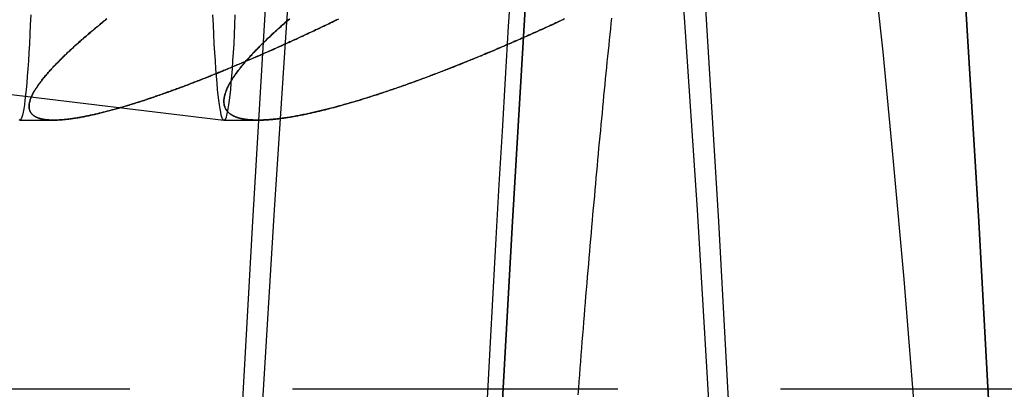
# Model space of a CAD drawing. Extents: x -800 to 252, y -550 to 528.
# Drawn here: x 190 to 197, y -264 to -261 of the extents above; entities that cross this region are included whole.
import ezdxf

# ---------------------------------------------------------------- set-up
doc = ezdxf.new("R2010")
doc.units = 0
doc.header["$LTSCALE"] = 10
doc.linetypes.add('VERDECKT', pattern=[0.375, 0.25, -0.125])
doc.layers.get('0').update_dxf_attribs({"linetype": 'CONTINUOUS'})
doc.layers.add('STEMPEL', color=3, linetype='CONTINUOUS')

# ---------------------------------------------------------------- blocks, each defined once
blk = doc.blocks.new('A$CAEF710C9')
at = {"color": 1, "linetype": 'VERDECKT'}
for p, q in [((184.99757, 39.31114), (191.18883, 38.56636)), ((184.99757, 39.31114), (191.18883, 38.56636)), ((189.61963, 38.56632), (189.88115, 38.56632)), ((189.61963, 38.56632), (189.88115, 38.56632)), ((191.18949, 38.56632), (191.45101, 38.56632)), ((191.18949, 38.56632), (191.45101, 38.56632)), ((242.96599, 36.5), (51.20852, 36.5))]:
    blk.add_line(p, q, dxfattribs=at)
for points in [[(193.213, 36.3819, 0), (193.236, 36.8124, 0), (193.259, 37.2377, 0), (193.282, 37.6578, 0), (193.305, 38.0726, 0), (193.329, 38.482, 0), (193.353, 38.8861, 0), (193.377, 39.2846, 0), (193.402, 39.6777, 0), (193.427, 40.0652, 0), (193.452, 40.447, 0), (193.477, 40.8232, 0), (193.502, 41.1936, 0), (193.528, 41.5582, 0), (193.554, 41.917, 0), (193.58, 42.2699, 0), (193.606, 42.6169, 0), (193.633, 42.9578, 0), (193.66, 43.2928, 0), (193.687, 43.6216, 0), (193.714, 43.9443, 0), (193.741, 44.2609, 0)], [(195.088, 36.0624, 0), (194.993, 37.7885, 0), (194.894, 39.4235, 0), (194.791, 40.9636, 0), (194.684, 42.405, 0), (194.573, 43.7442, 0), (194.459, 44.978, 0), (194.342, 46.1035, 0), (194.222, 47.1179, 0), (194.1, 48.0187, 0), (193.976, 48.804, 0), (193.849, 49.4716, 0)], [(192.552, 49.4716, 0), (192.426, 48.804, 0), (192.302, 48.0187, 0), (192.179, 47.1179, 0), (192.06, 46.1035, 0), (191.943, 44.978, 0), (191.829, 43.7442, 0), (191.718, 42.405, 0), (191.611, 40.9636, 0), (191.507, 39.4235, 0), (191.408, 37.7885, 0), (191.313, 36.0624, 0)], [(195.088, 36.0624, 0), (194.993, 37.7885, 0), (194.894, 39.4235, 0), (194.791, 40.9636, 0), (194.684, 42.405, 0), (194.573, 43.7442, 0), (194.459, 44.978, 0), (194.342, 46.1035, 0), (194.222, 47.1179, 0), (194.1, 48.0187, 0), (193.976, 48.804, 0), (193.849, 49.4716, 0)], [(192.552, 49.4716, 0), (192.426, 48.804, 0), (192.302, 48.0187, 0), (192.179, 47.1179, 0), (192.06, 46.1035, 0), (191.943, 44.978, 0), (191.829, 43.7442, 0), (191.718, 42.405, 0), (191.611, 40.9636, 0), (191.507, 39.4235, 0), (191.408, 37.7885, 0), (191.313, 36.0624, 0)], [(197.085, 36.0624, 0), (196.99, 37.7885, 0), (196.891, 39.4235, 0), (196.788, 40.9636, 0), (196.681, 42.405, 0), (196.57, 43.7442, 0), (196.456, 44.978, 0), (196.339, 46.1035, 0), (196.219, 47.1179, 0), (196.097, 48.0187, 0), (195.973, 48.804, 0), (195.847, 49.4716, 0)], [(194.549, 49.4716, 0), (194.423, 48.804, 0), (194.299, 48.0187, 0), (194.177, 47.1179, 0), (194.057, 46.1035, 0), (193.94, 44.978, 0), (193.826, 43.7442, 0), (193.715, 42.405, 0), (193.608, 40.9636, 0), (193.505, 39.4235, 0), (193.406, 37.7885, 0), (193.311, 36.0624, 0)], [(193.311, 36.0624, 0), (193.406, 37.7885, 0), (193.505, 39.4235, 0), (193.608, 40.9636, 0), (193.715, 42.405, 0), (193.826, 43.7442, 0), (193.94, 44.978, 0), (194.057, 46.1035, 0), (194.177, 47.1179, 0), (194.299, 48.0187, 0), (194.423, 48.804, 0), (194.549, 49.4716, 0)], [(195.847, 49.4716, 0), (195.973, 48.804, 0), (196.097, 48.0187, 0), (196.219, 47.1179, 0), (196.339, 46.1035, 0), (196.456, 44.978, 0), (196.57, 43.7442, 0), (196.681, 42.405, 0), (196.788, 40.9636, 0), (196.891, 39.4235, 0), (196.99, 37.7885, 0), (197.085, 36.0624, 0)], [(194.923, 36.3066, 0), (194.828, 37.8775, 0), (194.728, 39.3572, 0), (194.625, 40.742, 0), (194.519, 42.0287, 0), (194.41, 43.2141, 0), (194.297, 44.2955, 0)], [(192.104, 44.2955, 0), (191.992, 43.2141, 0), (191.882, 42.0287, 0), (191.776, 40.742, 0), (191.673, 39.3572, 0), (191.574, 37.8775, 0), (191.479, 36.3066, 0)], [(194.923, 36.3066, 0), (194.828, 37.8775, 0), (194.728, 39.3572, 0), (194.625, 40.742, 0), (194.519, 42.0287, 0), (194.41, 43.2141, 0), (194.297, 44.2955, 0)], [(192.104, 44.2955, 0), (191.992, 43.2141, 0), (191.882, 42.0287, 0), (191.776, 40.742, 0), (191.673, 39.3572, 0), (191.574, 37.8775, 0), (191.479, 36.3066, 0)], [(189.704, 39.3749, 0), (189.701, 39.2975, 0), (189.697, 39.2232, 0), (189.694, 39.1521, 0), (189.69, 39.0844, 0), (189.686, 39.0203, 0), (189.682, 38.9599, 0), (189.678, 38.9034, 0), (189.673, 38.8509, 0), (189.669, 38.8025, 0), (189.664, 38.7583, 0), (189.66, 38.7186, 0), (189.655, 38.6832, 0), (189.65, 38.6524, 0), (189.645, 38.6263, 0), (189.64, 38.6047, 0), (189.635, 38.588, 0), (189.63, 38.5759, 0), (189.625, 38.5687, 0), (189.62, 38.5663, 0), (189.614, 38.5687, 0)], [(189.704, 39.3749, 0), (189.701, 39.2975, 0), (189.697, 39.2232, 0), (189.694, 39.1521, 0), (189.69, 39.0844, 0), (189.686, 39.0203, 0), (189.682, 38.9599, 0), (189.678, 38.9034, 0), (189.673, 38.8509, 0), (189.669, 38.8025, 0), (189.664, 38.7583, 0), (189.66, 38.7186, 0), (189.655, 38.6832, 0), (189.65, 38.6524, 0), (189.645, 38.6263, 0), (189.64, 38.6047, 0), (189.635, 38.588, 0), (189.63, 38.5759, 0), (189.625, 38.5687, 0), (189.62, 38.5663, 0), (189.614, 38.5687, 0)], [(191.274, 39.3749, 0), (191.27, 39.2975, 0), (191.267, 39.2232, 0), (191.264, 39.1521, 0), (191.26, 39.0844, 0), (191.256, 39.0203, 0), (191.252, 38.9599, 0), (191.248, 38.9034, 0), (191.243, 38.8509, 0), (191.239, 38.8025, 0), (191.234, 38.7583, 0), (191.23, 38.7186, 0), (191.225, 38.6832, 0), (191.22, 38.6524, 0), (191.215, 38.6263, 0), (191.21, 38.6047, 0), (191.205, 38.588, 0), (191.2, 38.5759, 0), (191.195, 38.5687, 0), (191.189, 38.5663, 0), (191.184, 38.5687, 0), (191.179, 38.5759, 0), (191.174, 38.588, 0), (191.169, 38.6047, 0), (191.164, 38.6263, 0), (191.159, 38.6524, 0), (191.154, 38.6832, 0), (191.149, 38.7186, 0), (191.145, 38.7583, 0), (191.14, 38.8025, 0), (191.136, 38.8509, 0), (191.131, 38.9034, 0), (191.127, 38.9599, 0), (191.123, 39.0203, 0), (191.119, 39.0844, 0), (191.115, 39.1521, 0), (191.112, 39.2232, 0), (191.109, 39.2975, 0), (191.105, 39.3749, 0)], [(191.274, 39.3749, 0), (191.27, 39.2975, 0), (191.267, 39.2232, 0), (191.264, 39.1521, 0), (191.26, 39.0844, 0), (191.256, 39.0203, 0), (191.252, 38.9599, 0), (191.248, 38.9034, 0), (191.243, 38.8509, 0), (191.239, 38.8025, 0), (191.234, 38.7583, 0), (191.23, 38.7186, 0), (191.225, 38.6832, 0), (191.22, 38.6524, 0), (191.215, 38.6263, 0), (191.21, 38.6047, 0), (191.205, 38.588, 0), (191.2, 38.5759, 0), (191.195, 38.5687, 0), (191.189, 38.5663, 0), (191.184, 38.5687, 0), (191.179, 38.5759, 0), (191.174, 38.588, 0), (191.169, 38.6047, 0), (191.164, 38.6263, 0), (191.159, 38.6524, 0), (191.154, 38.6832, 0), (191.149, 38.7186, 0), (191.145, 38.7583, 0), (191.14, 38.8025, 0), (191.136, 38.8509, 0), (191.131, 38.9034, 0), (191.127, 38.9599, 0), (191.123, 39.0203, 0), (191.119, 39.0844, 0), (191.115, 39.1521, 0), (191.112, 39.2232, 0), (191.109, 39.2975, 0), (191.105, 39.3749, 0)], [(196.493, 36.383, 0), (196.416, 37.3463, 0), (196.336, 38.2494, 0), (196.255, 39.091, 0), (196.172, 39.8697, 0), (196.088, 40.5842, 0)], [(194.168, 39.3496, 0), (194.163, 39.3081, 0), (194.159, 39.2665, 0), (194.155, 39.2246, 0), (194.15, 39.1826, 0), (194.146, 39.1405, 0), (194.142, 39.0981, 0), (194.137, 39.0556, 0), (194.133, 39.0129, 0), (194.129, 38.97, 0), (194.125, 38.927, 0), (194.12, 38.8838, 0), (194.116, 38.8404, 0), (194.112, 38.7969, 0), (194.107, 38.7531, 0), (194.103, 38.7092, 0), (194.099, 38.6652, 0), (194.095, 38.6209, 0), (194.09, 38.5765, 0), (194.086, 38.532, 0), (194.082, 38.4872, 0), (194.078, 38.4423, 0), (194.073, 38.3972, 0), (194.069, 38.3519, 0), (194.065, 38.3065, 0), (194.061, 38.2609, 0), (194.057, 38.2151, 0), (194.052, 38.1692, 0), (194.048, 38.1231, 0), (194.044, 38.0768, 0), (194.04, 38.0304, 0), (194.036, 37.9838, 0), (194.031, 37.937, 0), (194.027, 37.89, 0), (194.023, 37.8429, 0), (194.019, 37.7957, 0), (194.015, 37.7482, 0), (194.011, 37.7006, 0), (194.007, 37.6528, 0), (194.002, 37.6049, 0), (193.998, 37.5568, 0), (193.994, 37.5085, 0), (193.99, 37.46, 0), (193.986, 37.4114, 0), (193.982, 37.3626, 0), (193.978, 37.3137, 0), (193.974, 37.2646, 0), (193.969, 37.2153, 0), (193.965, 37.1659, 0), (193.961, 37.1163, 0), (193.957, 37.0665, 0), (193.953, 37.0166, 0), (193.949, 36.9665, 0), (193.945, 36.9162, 0), (193.941, 36.8658, 0), (193.937, 36.8153, 0), (193.933, 36.7645, 0), (193.929, 36.7136, 0), (193.925, 36.6625, 0), (193.921, 36.6113, 0), (193.917, 36.5599, 0), (193.913, 36.5084, 0), (193.909, 36.4566, 0)]]:
    blk.add_polyline3d(points, dxfattribs=at)
at = {"color": 1}
for points in [[(190.29, 39.3446, 0), (190.28, 39.3363, 0), (190.27, 39.328, 0), (190.259, 39.3197, 0), (190.249, 39.3113, 0), (190.239, 39.303, 0), (190.229, 39.2946, 0), (190.219, 39.2863, 0), (190.209, 39.2779, 0), (190.198, 39.2696, 0), (190.188, 39.2612, 0), (190.178, 39.2528, 0), (190.168, 39.2445, 0), (190.159, 39.2361, 0), (190.149, 39.2277, 0), (190.139, 39.2194, 0), (190.129, 39.211, 0), (190.119, 39.2027, 0), (190.11, 39.1943, 0), (190.1, 39.186, 0), (190.091, 39.1777, 0), (190.081, 39.1694, 0), (190.072, 39.1611, 0), (190.063, 39.1528, 0), (190.053, 39.1445, 0), (190.044, 39.1363, 0), (190.035, 39.1281, 0), (190.026, 39.1199, 0), (190.017, 39.1117, 0), (190.008, 39.1035, 0), (190, 39.0953, 0), (189.991, 39.0872, 0), (189.982, 39.0791, 0), (189.974, 39.071, 0), (189.965, 39.063, 0), (189.957, 39.0549, 0), (189.949, 39.047, 0), (189.941, 39.039, 0), (189.933, 39.0311, 0), (189.925, 39.0232, 0), (189.917, 39.0153, 0), (189.909, 39.0074, 0), (189.902, 38.9996, 0), (189.894, 38.9919, 0), (189.887, 38.9842, 0), (189.879, 38.9765, 0), (189.872, 38.9688, 0), (189.865, 38.9612, 0), (189.858, 38.9536, 0), (189.851, 38.9461, 0), (189.845, 38.9386, 0), (189.838, 38.9312, 0), (189.832, 38.9238, 0), (189.825, 38.9165, 0), (189.819, 38.9092, 0), (189.813, 38.902, 0), (189.807, 38.8948, 0), (189.801, 38.8876, 0), (189.795, 38.8805, 0), (189.79, 38.8735, 0), (189.785, 38.8665, 0), (189.779, 38.8596, 0), (189.774, 38.8527, 0), (189.769, 38.8459, 0), (189.764, 38.8392, 0), (189.76, 38.8325, 0), (189.755, 38.8259, 0), (189.751, 38.8193, 0), (189.746, 38.8128, 0), (189.742, 38.8064, 0), (189.738, 38.8001, 0), (189.734, 38.7938, 0), (189.731, 38.7875, 0), (189.727, 38.7814, 0), (189.724, 38.7753, 0), (189.721, 38.7693, 0), (189.718, 38.7633, 0), (189.715, 38.7574, 0), (189.712, 38.7516, 0), (189.709, 38.7459, 0), (189.707, 38.7402, 0), (189.705, 38.7347, 0), (189.703, 38.7291, 0), (189.701, 38.7237, 0), (189.699, 38.7184, 0), (189.698, 38.7131, 0), (189.696, 38.7079, 0), (189.695, 38.7028, 0), (189.694, 38.6978, 0), (189.693, 38.6929, 0), (189.692, 38.688, 0), (189.692, 38.6832, 0), (189.692, 38.6786, 0), (189.691, 38.674, 0), (189.691, 38.6696, 0), (189.692, 38.6652, 0), (189.692, 38.661, 0), (189.693, 38.6568, 0), (189.693, 38.6528, 0), (189.694, 38.6488, 0), (189.695, 38.6449, 0), (189.696, 38.6412, 0), (189.698, 38.6375, 0), (189.699, 38.6339, 0), (189.701, 38.6304, 0), (189.703, 38.6271, 0), (189.705, 38.6238, 0), (189.707, 38.6206, 0), (189.709, 38.6175, 0), (189.712, 38.6145, 0), (189.715, 38.6116, 0), (189.717, 38.6088, 0), (189.72, 38.6061, 0), (189.723, 38.6035, 0), (189.727, 38.601, 0), (189.73, 38.5985, 0), (189.734, 38.5962, 0), (189.737, 38.594, 0), (189.741, 38.5918, 0), (189.745, 38.5898, 0), (189.749, 38.5878, 0), (189.754, 38.5859, 0), (189.758, 38.5841, 0), (189.763, 38.5824, 0), (189.768, 38.5808, 0), (189.772, 38.5793, 0), (189.777, 38.5779, 0), (189.782, 38.5765, 0), (189.788, 38.5753, 0), (189.793, 38.5741, 0), (189.799, 38.573, 0), (189.804, 38.572, 0), (189.81, 38.5711, 0), (189.816, 38.5703, 0), (189.822, 38.5695, 0), (189.828, 38.5688, 0), (189.834, 38.5682, 0), (189.84, 38.5677, 0), (189.847, 38.5673, 0), (189.853, 38.5669, 0), (189.86, 38.5667, 0), (189.867, 38.5665, 0), (189.874, 38.5664, 0), (189.881, 38.5663, 0), (189.888, 38.5664, 0), (189.895, 38.5665, 0), (189.902, 38.5667, 0), (189.91, 38.5669, 0), (189.917, 38.5673, 0), (189.925, 38.5677, 0), (189.933, 38.5681, 0), (189.94, 38.5687, 0), (189.948, 38.5693, 0), (189.956, 38.57, 0), (189.964, 38.5707, 0), (189.972, 38.5716, 0), (189.981, 38.5724, 0), (189.989, 38.5734, 0), (189.997, 38.5744, 0), (190.006, 38.5755, 0), (190.014, 38.5766, 0), (190.023, 38.5778, 0), (190.031, 38.579, 0), (190.04, 38.5804, 0), (190.049, 38.5817, 0), (190.057, 38.5831, 0), (190.066, 38.5846, 0), (190.075, 38.5862, 0), (190.084, 38.5877, 0), (190.093, 38.5894, 0), (190.102, 38.5911, 0), (190.112, 38.5928, 0), (190.121, 38.5946, 0), (190.13, 38.5964, 0), (190.139, 38.5983, 0), (190.149, 38.6003, 0), (190.158, 38.6022, 0), (190.167, 38.6043, 0), (190.177, 38.6063, 0), (190.186, 38.6085, 0), (190.196, 38.6106, 0), (190.205, 38.6128, 0), (190.215, 38.615, 0), (190.224, 38.6173, 0), (190.234, 38.6196, 0), (190.244, 38.622, 0), (190.253, 38.6243, 0), (190.263, 38.6268, 0), (190.272, 38.6292, 0), (190.282, 38.6317, 0), (190.292, 38.6342, 0), (190.301, 38.6368, 0), (190.311, 38.6393, 0), (190.321, 38.6419, 0), (190.331, 38.6446, 0), (190.34, 38.6472, 0), (190.35, 38.65, 0), (190.36, 38.6527, 0), (190.37, 38.6555, 0), (190.38, 38.6583, 0), (190.39, 38.6611, 0), (190.4, 38.664, 0), (190.41, 38.6669, 0), (190.42, 38.6699, 0), (190.43, 38.6729, 0), (190.44, 38.6759, 0), (190.45, 38.679, 0), (190.46, 38.6821, 0), (190.47, 38.6852, 0), (190.481, 38.6883, 0), (190.491, 38.6915, 0), (190.501, 38.6947, 0), (190.512, 38.698, 0), (190.522, 38.7013, 0), (190.533, 38.7046, 0), (190.543, 38.708, 0), (190.554, 38.7114, 0), (190.564, 38.7148, 0), (190.575, 38.7182, 0), (190.585, 38.7217, 0), (190.596, 38.7252, 0), (190.607, 38.7288, 0), (190.617, 38.7324, 0), (190.628, 38.736, 0), (190.639, 38.7396, 0), (190.65, 38.7433, 0), (190.661, 38.747, 0), (190.672, 38.7507, 0), (190.682, 38.7545, 0), (190.693, 38.7583, 0), (190.704, 38.7621, 0), (190.715, 38.7659, 0), (190.726, 38.7698, 0), (190.737, 38.7737, 0), (190.749, 38.7777, 0), (190.76, 38.7816, 0), (190.771, 38.7856, 0), (190.782, 38.7896, 0), (190.793, 38.7937, 0), (190.804, 38.7978, 0), (190.816, 38.8019, 0), (190.827, 38.806, 0), (190.838, 38.8102, 0), (190.85, 38.8144, 0), (190.861, 38.8186, 0), (190.872, 38.8229, 0), (190.884, 38.8271, 0), (190.895, 38.8314, 0), (190.907, 38.8358, 0), (190.918, 38.8401, 0), (190.93, 38.8445, 0), (190.941, 38.8489, 0), (190.953, 38.8533, 0), (190.964, 38.8578, 0), (190.976, 38.8623, 0), (190.988, 38.8668, 0), (190.999, 38.8713, 0), (191.011, 38.8759, 0), (191.023, 38.8805, 0), (191.034, 38.8851, 0), (191.046, 38.8897, 0), (191.058, 38.8944, 0), (191.07, 38.899, 0), (191.082, 38.9038, 0), (191.093, 38.9085, 0), (191.105, 38.9132, 0), (191.117, 38.918, 0), (191.129, 38.9228, 0), (191.141, 38.9276, 0), (191.153, 38.9325, 0), (191.165, 38.9374, 0), (191.177, 38.9422, 0), (191.189, 38.9472, 0), (191.201, 38.9521, 0), (191.213, 38.9571, 0), (191.225, 38.962, 0), (191.237, 38.967, 0), (191.249, 38.9721, 0), (191.261, 38.9771, 0), (191.273, 38.9822, 0), (191.285, 38.9873, 0), (191.297, 38.9924, 0), (191.31, 38.9975, 0), (191.322, 39.0026, 0), (191.334, 39.0078, 0), (191.346, 39.013, 0), (191.358, 39.0182, 0), (191.371, 39.0234, 0), (191.383, 39.0287, 0), (191.395, 39.0339, 0), (191.407, 39.0392, 0), (191.42, 39.0445, 0), (191.432, 39.0499, 0), (191.444, 39.0552, 0), (191.457, 39.0606, 0), (191.469, 39.0659, 0), (191.481, 39.0713, 0), (191.494, 39.0768, 0), (191.506, 39.0822, 0), (191.519, 39.0876, 0), (191.531, 39.0931, 0), (191.543, 39.0986, 0), (191.556, 39.1041, 0), (191.568, 39.1096, 0), (191.581, 39.1152, 0), (191.593, 39.1207, 0), (191.606, 39.1263, 0), (191.618, 39.1319, 0), (191.631, 39.1375, 0), (191.643, 39.1431, 0), (191.656, 39.1487, 0), (191.668, 39.1544, 0), (191.681, 39.1601, 0), (191.693, 39.1658, 0), (191.706, 39.1715, 0), (191.718, 39.1772, 0), (191.731, 39.1829, 0), (191.743, 39.1887, 0), (191.756, 39.1944, 0), (191.768, 39.2002, 0), (191.781, 39.206, 0), (191.793, 39.2118, 0), (191.806, 39.2176, 0), (191.819, 39.2235, 0), (191.831, 39.2293, 0), (191.844, 39.2352, 0), (191.856, 39.2411, 0), (191.869, 39.247, 0), (191.882, 39.2529, 0), (191.894, 39.2588, 0), (191.907, 39.2647, 0), (191.919, 39.2707, 0), (191.932, 39.2766, 0), (191.945, 39.2826, 0), (191.957, 39.2886, 0), (191.97, 39.2946, 0), (191.983, 39.3006, 0), (191.995, 39.3066, 0), (192.008, 39.3127, 0), (192.021, 39.3187, 0), (192.033, 39.3248, 0), (192.046, 39.3309, 0), (192.058, 39.3369, 0), (192.071, 39.343, 0)], [(192.064, 39.3398, 0), (192.054, 39.335, 0), (192.044, 39.3301, 0), (192.034, 39.3253, 0), (192.024, 39.3205, 0), (192.014, 39.3157, 0), (192.004, 39.3109, 0), (191.994, 39.3061, 0), (191.984, 39.3013, 0), (191.974, 39.2965, 0), (191.964, 39.2918, 0), (191.954, 39.287, 0), (191.944, 39.2823, 0), (191.934, 39.2775, 0), (191.924, 39.2728, 0), (191.914, 39.2681, 0), (191.904, 39.2633, 0), (191.894, 39.2586, 0), (191.884, 39.2539, 0), (191.874, 39.2492, 0), (191.864, 39.2445, 0), (191.854, 39.2399, 0), (191.844, 39.2352, 0), (191.834, 39.2305, 0), (191.824, 39.2259, 0), (191.814, 39.2212, 0), (191.804, 39.2166, 0), (191.794, 39.212, 0), (191.784, 39.2073, 0), (191.774, 39.2027, 0), (191.764, 39.1981, 0), (191.754, 39.1936, 0), (191.744, 39.189, 0), (191.734, 39.1844, 0), (191.724, 39.1798, 0), (191.714, 39.1753, 0), (191.704, 39.1708, 0), (191.694, 39.1662, 0), (191.684, 39.1617, 0), (191.674, 39.1572, 0), (191.664, 39.1527, 0), (191.654, 39.1482, 0), (191.644, 39.1437, 0), (191.634, 39.1393, 0), (191.625, 39.1348, 0), (191.615, 39.1304, 0), (191.605, 39.1259, 0), (191.595, 39.1215, 0), (191.585, 39.1171, 0), (191.575, 39.1127, 0), (191.565, 39.1083, 0), (191.555, 39.1039, 0), (191.545, 39.0995, 0), (191.536, 39.0952, 0), (191.526, 39.0908, 0), (191.516, 39.0865, 0), (191.506, 39.0822, 0), (191.496, 39.0779, 0), (191.486, 39.0735, 0), (191.477, 39.0693, 0), (191.467, 39.065, 0), (191.457, 39.0607, 0), (191.447, 39.0565, 0), (191.437, 39.0522, 0), (191.428, 39.048, 0), (191.418, 39.0438, 0), (191.408, 39.0395, 0), (191.398, 39.0354, 0), (191.389, 39.0312, 0), (191.379, 39.027, 0), (191.369, 39.0228, 0), (191.359, 39.0187, 0), (191.35, 39.0146, 0), (191.34, 39.0104, 0), (191.33, 39.0063, 0), (191.321, 39.0022, 0), (191.311, 38.9982, 0), (191.301, 38.9941, 0), (191.292, 38.99, 0), (191.282, 38.986, 0), (191.272, 38.982, 0), (191.263, 38.9779, 0), (191.253, 38.9739, 0), (191.244, 38.9699, 0), (191.234, 38.966, 0), (191.224, 38.962, 0), (191.215, 38.9581, 0), (191.205, 38.9541, 0), (191.196, 38.9502, 0), (191.186, 38.9463, 0), (191.177, 38.9424, 0), (191.167, 38.9385, 0), (191.158, 38.9347, 0), (191.148, 38.9308, 0), (191.139, 38.927, 0), (191.129, 38.9231, 0), (191.12, 38.9193, 0), (191.111, 38.9155, 0), (191.101, 38.9118, 0), (191.092, 38.908, 0), (191.082, 38.9043, 0), (191.073, 38.9005, 0), (191.064, 38.8968, 0), (191.054, 38.8931, 0), (191.045, 38.8894, 0), (191.036, 38.8857, 0), (191.026, 38.8821, 0), (191.017, 38.8784, 0), (191.008, 38.8748, 0), (190.998, 38.8712, 0), (190.989, 38.8676, 0), (190.98, 38.864, 0), (190.971, 38.8604, 0), (190.961, 38.8569, 0), (190.952, 38.8534, 0), (190.943, 38.8498, 0), (190.934, 38.8463, 0), (190.925, 38.8429, 0), (190.916, 38.8394, 0), (190.906, 38.8359, 0), (190.897, 38.8325, 0), (190.888, 38.8291, 0), (190.879, 38.8257, 0), (190.87, 38.8223, 0), (190.861, 38.8189, 0), (190.852, 38.8156, 0), (190.843, 38.8122, 0), (190.834, 38.8089, 0), (190.825, 38.8056, 0), (190.816, 38.8023, 0), (190.807, 38.799, 0), (190.798, 38.7958, 0), (190.789, 38.7925, 0), (190.78, 38.7893, 0), (190.772, 38.7861, 0), (190.763, 38.7829, 0), (190.754, 38.7798, 0), (190.745, 38.7766, 0), (190.736, 38.7735, 0), (190.727, 38.7704, 0), (190.719, 38.7673, 0), (190.71, 38.7642, 0), (190.701, 38.7612, 0), (190.692, 38.7581, 0), (190.684, 38.7551, 0), (190.675, 38.7521, 0), (190.666, 38.7491, 0), (190.658, 38.7462, 0), (190.649, 38.7432, 0), (190.641, 38.7403, 0), (190.632, 38.7374, 0), (190.623, 38.7345, 0), (190.615, 38.7316, 0), (190.606, 38.7288, 0), (190.598, 38.726, 0), (190.589, 38.7232, 0), (190.581, 38.7204, 0), (190.573, 38.7176, 0), (190.564, 38.7149, 0), (190.556, 38.7121, 0), (190.547, 38.7094, 0), (190.539, 38.7067, 0), (190.531, 38.7041, 0), (190.522, 38.7014, 0), (190.514, 38.6988, 0), (190.506, 38.6962, 0), (190.498, 38.6936, 0), (190.489, 38.6911, 0), (190.481, 38.6885, 0), (190.473, 38.686, 0), (190.465, 38.6835, 0), (190.457, 38.681, 0), (190.449, 38.6786, 0), (190.441, 38.6761, 0), (190.433, 38.6737, 0), (190.424, 38.6713, 0), (190.416, 38.669, 0), (190.408, 38.6666, 0), (190.401, 38.6643, 0), (190.393, 38.662, 0), (190.385, 38.6597, 0), (190.377, 38.6575, 0), (190.369, 38.6553, 0), (190.361, 38.653, 0), (190.353, 38.6509, 0), (190.346, 38.6487, 0), (190.338, 38.6465, 0), (190.33, 38.6444, 0), (190.322, 38.6423, 0), (190.315, 38.6403, 0), (190.307, 38.6382, 0), (190.299, 38.6362, 0), (190.292, 38.6341, 0), (190.284, 38.6321, 0), (190.276, 38.6302, 0), (190.268, 38.6282, 0), (190.261, 38.6263, 0), (190.253, 38.6243, 0), (190.246, 38.6225, 0), (190.238, 38.6206, 0), (190.23, 38.6187, 0), (190.223, 38.6169, 0), (190.215, 38.6151, 0), (190.207, 38.6133, 0), (190.2, 38.6116, 0), (190.192, 38.6098, 0), (190.185, 38.6081, 0), (190.177, 38.6065, 0), (190.17, 38.6048, 0), (190.162, 38.6032, 0), (190.155, 38.6016, 0), (190.147, 38.6, 0), (190.14, 38.5985, 0), (190.133, 38.597, 0), (190.125, 38.5955, 0), (190.118, 38.5941, 0), (190.111, 38.5927, 0), (190.103, 38.5913, 0), (190.096, 38.5899, 0), (190.089, 38.5886, 0), (190.082, 38.5873, 0), (190.075, 38.5861, 0), (190.068, 38.5848, 0), (190.061, 38.5837, 0), (190.054, 38.5825, 0), (190.047, 38.5814, 0), (190.04, 38.5803, 0), (190.033, 38.5793, 0), (190.026, 38.5783, 0), (190.019, 38.5773, 0), (190.012, 38.5764, 0), (190.006, 38.5755, 0), (189.999, 38.5746, 0), (189.992, 38.5738, 0), (189.986, 38.573, 0), (189.979, 38.5723, 0), (189.973, 38.5716, 0), (189.966, 38.5709, 0), (189.96, 38.5703, 0), (189.953, 38.5697, 0), (189.947, 38.5692, 0), (189.941, 38.5687, 0), (189.935, 38.5683, 0), (189.928, 38.5679, 0), (189.922, 38.5675, 0), (189.916, 38.5672, 0), (189.91, 38.5669, 0), (189.905, 38.5667, 0), (189.899, 38.5666, 0), (189.893, 38.5664, 0), (189.887, 38.5663, 0), (189.882, 38.5663, 0), (189.876, 38.5663, 0), (189.871, 38.5664, 0), (189.865, 38.5665, 0), (189.86, 38.5667, 0), (189.854, 38.5669, 0), (189.849, 38.5672, 0), (189.844, 38.5675, 0), (189.839, 38.5678, 0), (189.834, 38.5683, 0), (189.829, 38.5687, 0), (189.824, 38.5692, 0), (189.819, 38.5698, 0), (189.815, 38.5704, 0), (189.81, 38.5711, 0), (189.805, 38.5718, 0), (189.801, 38.5726, 0), (189.796, 38.5734, 0), (189.792, 38.5743, 0), (189.788, 38.5753, 0), (189.784, 38.5762, 0), (189.78, 38.5773, 0), (189.776, 38.5784, 0), (189.772, 38.5795, 0), (189.768, 38.5808, 0), (189.764, 38.582, 0), (189.76, 38.5833, 0), (189.757, 38.5847, 0), (189.753, 38.5861, 0), (189.75, 38.5876, 0), (189.746, 38.5892, 0), (189.743, 38.5908, 0), (189.74, 38.5925, 0), (189.737, 38.5942, 0), (189.734, 38.596, 0), (189.731, 38.5978, 0), (189.728, 38.5997, 0), (189.726, 38.6016, 0), (189.723, 38.6037, 0), (189.721, 38.6057, 0), (189.718, 38.6079, 0), (189.716, 38.6101, 0), (189.714, 38.6123, 0), (189.712, 38.6146, 0), (189.71, 38.617, 0), (189.708, 38.6194, 0), (189.706, 38.6219, 0), (189.704, 38.6245, 0), (189.703, 38.6271, 0), (189.701, 38.6298, 0), (189.7, 38.6325, 0), (189.699, 38.6353, 0), (189.697, 38.6382, 0), (189.696, 38.6411, 0), (189.695, 38.6441, 0), (189.695, 38.6471, 0), (189.694, 38.6502, 0), (189.693, 38.6534, 0), (189.693, 38.6566, 0), (189.692, 38.6599, 0), (189.692, 38.6633, 0), (189.692, 38.6667, 0), (189.691, 38.6702, 0), (189.691, 38.6737, 0), (189.692, 38.6773, 0), (189.692, 38.681, 0), (189.692, 38.6847, 0), (189.692, 38.6885, 0), (189.693, 38.6924, 0), (189.694, 38.6963, 0), (189.694, 38.7002, 0), (189.695, 38.7042, 0), (189.696, 38.7083, 0), (189.697, 38.7124, 0), (189.699, 38.7166, 0), (189.7, 38.7208, 0), (189.701, 38.7251, 0), (189.703, 38.7294, 0), (189.704, 38.7338, 0), (189.706, 38.7382, 0), (189.708, 38.7426, 0), (189.71, 38.7472, 0), (189.712, 38.7517, 0), (189.714, 38.7563, 0), (189.716, 38.761, 0), (189.719, 38.7657, 0), (189.721, 38.7704, 0), (189.724, 38.7752, 0), (189.726, 38.78, 0), (189.729, 38.7849, 0), (189.732, 38.7898, 0), (189.735, 38.7948, 0), (189.738, 38.7998, 0), (189.741, 38.8048, 0), (189.744, 38.8099, 0), (189.748, 38.8151, 0), (189.751, 38.8202, 0), (189.755, 38.8254, 0), (189.758, 38.8307, 0), (189.762, 38.836, 0), (189.766, 38.8413, 0), (189.77, 38.8467, 0), (189.774, 38.8521, 0), (189.778, 38.8575, 0), (189.782, 38.863, 0), (189.786, 38.8685, 0), (189.79, 38.8741, 0), (189.795, 38.8796, 0), (189.799, 38.8853, 0), (189.804, 38.8909, 0), (189.809, 38.8966, 0), (189.813, 38.9023, 0), (189.818, 38.9081, 0), (189.823, 38.9138, 0), (189.828, 38.9197, 0), (189.833, 38.9255, 0), (189.838, 38.9314, 0), (189.843, 38.9373, 0), (189.849, 38.9432, 0), (189.854, 38.9492, 0), (189.86, 38.9551, 0), (189.865, 38.9612, 0), (189.871, 38.9672, 0), (189.876, 38.9733, 0), (189.882, 38.9794, 0), (189.888, 38.9855, 0), (189.894, 38.9916, 0), (189.9, 38.9978, 0), (189.906, 39.004, 0), (189.912, 39.0102, 0), (189.918, 39.0164, 0), (189.924, 39.0226, 0), (189.931, 39.0289, 0), (189.937, 39.0352, 0), (189.943, 39.0415, 0), (189.95, 39.0478, 0), (189.956, 39.0542, 0), (189.963, 39.0606, 0), (189.97, 39.067, 0), (189.976, 39.0734, 0), (189.983, 39.0798, 0), (189.99, 39.0862, 0), (189.997, 39.0927, 0), (190.004, 39.0991, 0), (190.011, 39.1056, 0), (190.018, 39.1121, 0), (190.025, 39.1186, 0), (190.032, 39.1251, 0), (190.039, 39.1317, 0), (190.046, 39.1382, 0), (190.054, 39.1448, 0), (190.061, 39.1513, 0), (190.068, 39.1579, 0), (190.076, 39.1645, 0), (190.083, 39.1711, 0), (190.091, 39.1777, 0), (190.098, 39.1843, 0), (190.106, 39.1909, 0), (190.114, 39.1975, 0), (190.121, 39.2041, 0), (190.129, 39.2108, 0), (190.137, 39.2174, 0), (190.144, 39.224, 0), (190.152, 39.2307, 0), (190.16, 39.2373, 0), (190.168, 39.244, 0), (190.176, 39.2506, 0), (190.184, 39.2572, 0), (190.192, 39.2639, 0), (190.2, 39.2705, 0), (190.208, 39.2772, 0), (190.216, 39.2838, 0), (190.224, 39.2905, 0), (190.232, 39.2971, 0), (190.24, 39.3037, 0), (190.248, 39.3104, 0), (190.256, 39.317, 0), (190.264, 39.3236, 0), (190.272, 39.3302, 0), (190.281, 39.3368, 0), (190.289, 39.3434, 0)], [(193.806, 39.343, 0), (193.793, 39.3369, 0), (193.78, 39.3309, 0), (193.767, 39.3248, 0), (193.754, 39.3187, 0), (193.741, 39.3127, 0), (193.728, 39.3066, 0), (193.715, 39.3006, 0), (193.701, 39.2946, 0), (193.688, 39.2886, 0), (193.675, 39.2826, 0), (193.662, 39.2766, 0), (193.649, 39.2707, 0), (193.636, 39.2647, 0), (193.623, 39.2588, 0), (193.609, 39.2529, 0), (193.596, 39.247, 0), (193.583, 39.2411, 0), (193.57, 39.2352, 0), (193.557, 39.2293, 0), (193.544, 39.2235, 0), (193.53, 39.2176, 0), (193.517, 39.2118, 0), (193.504, 39.206, 0), (193.491, 39.2002, 0), (193.478, 39.1944, 0), (193.465, 39.1887, 0), (193.452, 39.1829, 0), (193.439, 39.1772, 0), (193.425, 39.1715, 0), (193.412, 39.1658, 0), (193.399, 39.1601, 0), (193.386, 39.1544, 0), (193.373, 39.1487, 0), (193.36, 39.1431, 0), (193.347, 39.1375, 0), (193.334, 39.1319, 0), (193.321, 39.1263, 0), (193.308, 39.1207, 0), (193.295, 39.1152, 0), (193.282, 39.1096, 0), (193.268, 39.1041, 0), (193.255, 39.0986, 0), (193.242, 39.0931, 0), (193.229, 39.0876, 0), (193.216, 39.0822, 0), (193.203, 39.0768, 0), (193.19, 39.0713, 0), (193.177, 39.0659, 0), (193.164, 39.0606, 0), (193.151, 39.0552, 0), (193.138, 39.0499, 0), (193.125, 39.0445, 0), (193.113, 39.0392, 0), (193.1, 39.0339, 0), (193.087, 39.0287, 0), (193.074, 39.0234, 0), (193.061, 39.0182, 0), (193.048, 39.013, 0), (193.035, 39.0078, 0), (193.022, 39.0026, 0), (193.009, 38.9975, 0), (192.997, 38.9924, 0), (192.984, 38.9873, 0), (192.971, 38.9822, 0), (192.958, 38.9771, 0), (192.945, 38.9721, 0), (192.933, 38.967, 0), (192.92, 38.962, 0), (192.907, 38.9571, 0), (192.894, 38.9521, 0), (192.882, 38.9472, 0), (192.869, 38.9422, 0), (192.856, 38.9374, 0), (192.844, 38.9325, 0), (192.831, 38.9276, 0), (192.818, 38.9228, 0), (192.806, 38.918, 0), (192.793, 38.9132, 0), (192.78, 38.9085, 0), (192.768, 38.9038, 0), (192.755, 38.899, 0), (192.743, 38.8944, 0), (192.73, 38.8897, 0), (192.718, 38.8851, 0), (192.705, 38.8805, 0), (192.693, 38.8759, 0), (192.68, 38.8713, 0), (192.668, 38.8668, 0), (192.656, 38.8623, 0), (192.643, 38.8578, 0), (192.631, 38.8533, 0), (192.618, 38.8489, 0), (192.606, 38.8445, 0), (192.594, 38.8401, 0), (192.582, 38.8358, 0), (192.569, 38.8314, 0), (192.557, 38.8271, 0), (192.545, 38.8229, 0), (192.533, 38.8186, 0), (192.521, 38.8144, 0), (192.508, 38.8102, 0), (192.496, 38.806, 0), (192.484, 38.8019, 0), (192.472, 38.7978, 0), (192.46, 38.7937, 0), (192.448, 38.7896, 0), (192.436, 38.7856, 0), (192.424, 38.7816, 0), (192.412, 38.7777, 0), (192.4, 38.7737, 0), (192.388, 38.7698, 0), (192.376, 38.7659, 0), (192.365, 38.7621, 0), (192.353, 38.7583, 0), (192.341, 38.7545, 0), (192.329, 38.7507, 0), (192.318, 38.747, 0), (192.306, 38.7433, 0), (192.294, 38.7396, 0), (192.283, 38.736, 0), (192.271, 38.7324, 0), (192.259, 38.7288, 0), (192.248, 38.7252, 0), (192.236, 38.7217, 0), (192.225, 38.7182, 0), (192.213, 38.7148, 0), (192.202, 38.7114, 0), (192.19, 38.708, 0), (192.179, 38.7046, 0), (192.168, 38.7013, 0), (192.156, 38.698, 0), (192.145, 38.6947, 0), (192.134, 38.6915, 0), (192.123, 38.6883, 0), (192.111, 38.6852, 0), (192.1, 38.6821, 0), (192.089, 38.679, 0), (192.078, 38.6759, 0), (192.067, 38.6729, 0), (192.056, 38.6699, 0), (192.045, 38.6669, 0), (192.034, 38.664, 0), (192.023, 38.6611, 0), (192.012, 38.6583, 0), (192.001, 38.6555, 0), (191.991, 38.6527, 0), (191.98, 38.65, 0), (191.969, 38.6472, 0), (191.958, 38.6446, 0), (191.948, 38.6419, 0), (191.937, 38.6393, 0), (191.926, 38.6368, 0), (191.916, 38.6342, 0), (191.905, 38.6317, 0), (191.894, 38.6292, 0), (191.884, 38.6268, 0), (191.873, 38.6243, 0), (191.862, 38.622, 0), (191.852, 38.6196, 0), (191.841, 38.6173, 0), (191.83, 38.615, 0), (191.82, 38.6128, 0), (191.809, 38.6106, 0), (191.799, 38.6085, 0), (191.788, 38.6063, 0), (191.778, 38.6043, 0), (191.767, 38.6022, 0), (191.757, 38.6003, 0), (191.746, 38.5983, 0), (191.736, 38.5964, 0), (191.726, 38.5946, 0), (191.715, 38.5928, 0), (191.705, 38.5911, 0), (191.695, 38.5894, 0), (191.685, 38.5877, 0), (191.674, 38.5862, 0), (191.664, 38.5846, 0), (191.654, 38.5831, 0), (191.644, 38.5817, 0), (191.634, 38.5804, 0), (191.625, 38.579, 0), (191.615, 38.5778, 0), (191.605, 38.5766, 0), (191.595, 38.5755, 0), (191.586, 38.5744, 0), (191.576, 38.5734, 0), (191.567, 38.5724, 0), (191.557, 38.5716, 0), (191.548, 38.5707, 0), (191.539, 38.57, 0), (191.529, 38.5693, 0), (191.52, 38.5687, 0), (191.511, 38.5681, 0), (191.502, 38.5677, 0), (191.493, 38.5673, 0), (191.485, 38.5669, 0), (191.476, 38.5667, 0), (191.467, 38.5665, 0), (191.459, 38.5664, 0), (191.451, 38.5663, 0), (191.442, 38.5664, 0), (191.434, 38.5665, 0), (191.426, 38.5667, 0), (191.418, 38.5669, 0), (191.41, 38.5673, 0), (191.402, 38.5677, 0), (191.395, 38.5682, 0), (191.387, 38.5688, 0), (191.38, 38.5695, 0), (191.373, 38.5703, 0), (191.365, 38.5711, 0), (191.358, 38.572, 0), (191.351, 38.573, 0), (191.344, 38.5741, 0), (191.338, 38.5753, 0), (191.331, 38.5765, 0), (191.325, 38.5779, 0), (191.318, 38.5793, 0), (191.312, 38.5808, 0), (191.306, 38.5824, 0), (191.3, 38.5841, 0), (191.294, 38.5859, 0), (191.289, 38.5878, 0), (191.283, 38.5898, 0), (191.278, 38.5918, 0), (191.273, 38.594, 0), (191.268, 38.5962, 0), (191.263, 38.5985, 0), (191.258, 38.601, 0), (191.253, 38.6035, 0), (191.249, 38.6061, 0), (191.244, 38.6088, 0), (191.24, 38.6116, 0), (191.236, 38.6145, 0), (191.232, 38.6175, 0), (191.228, 38.6206, 0), (191.225, 38.6238, 0), (191.221, 38.6271, 0), (191.218, 38.6304, 0), (191.215, 38.6339, 0), (191.212, 38.6375, 0), (191.209, 38.6412, 0), (191.207, 38.6449, 0), (191.204, 38.6488, 0), (191.202, 38.6528, 0), (191.2, 38.6568, 0), (191.198, 38.661, 0), (191.196, 38.6652, 0), (191.195, 38.6696, 0), (191.194, 38.674, 0), (191.192, 38.6786, 0), (191.191, 38.6832, 0), (191.19, 38.688, 0), (191.19, 38.6929, 0), (191.189, 38.6978, 0), (191.189, 38.7028, 0), (191.189, 38.7079, 0), (191.189, 38.7131, 0), (191.189, 38.7184, 0), (191.189, 38.7237, 0), (191.19, 38.7291, 0), (191.191, 38.7347, 0), (191.192, 38.7402, 0), (191.193, 38.7459, 0), (191.194, 38.7516, 0), (191.195, 38.7574, 0), (191.197, 38.7633, 0), (191.199, 38.7693, 0), (191.201, 38.7753, 0), (191.203, 38.7814, 0), (191.205, 38.7875, 0), (191.207, 38.7938, 0), (191.21, 38.8001, 0), (191.213, 38.8064, 0), (191.215, 38.8128, 0), (191.218, 38.8193, 0), (191.222, 38.8259, 0), (191.225, 38.8325, 0), (191.229, 38.8392, 0), (191.232, 38.8459, 0), (191.236, 38.8527, 0), (191.24, 38.8596, 0), (191.244, 38.8665, 0), (191.248, 38.8735, 0), (191.253, 38.8805, 0), (191.257, 38.8876, 0), (191.262, 38.8948, 0), (191.267, 38.902, 0), (191.272, 38.9092, 0), (191.277, 38.9165, 0), (191.282, 38.9238, 0), (191.287, 38.9312, 0), (191.293, 38.9386, 0), (191.299, 38.9461, 0), (191.304, 38.9536, 0), (191.31, 38.9612, 0), (191.316, 38.9688, 0), (191.322, 38.9765, 0), (191.329, 38.9842, 0), (191.335, 38.9919, 0), (191.341, 38.9996, 0), (191.348, 39.0074, 0), (191.355, 39.0153, 0), (191.361, 39.0232, 0), (191.368, 39.0311, 0), (191.375, 39.039, 0), (191.383, 39.047, 0), (191.39, 39.0549, 0), (191.397, 39.063, 0), (191.405, 39.071, 0), (191.412, 39.0791, 0), (191.42, 39.0872, 0), (191.428, 39.0953, 0), (191.435, 39.1035, 0), (191.443, 39.1117, 0), (191.451, 39.1199, 0), (191.46, 39.1281, 0), (191.468, 39.1363, 0), (191.476, 39.1445, 0), (191.484, 39.1528, 0), (191.493, 39.1611, 0), (191.501, 39.1694, 0), (191.51, 39.1777, 0), (191.519, 39.186, 0), (191.527, 39.1943, 0), (191.536, 39.2027, 0), (191.545, 39.211, 0), (191.554, 39.2194, 0), (191.563, 39.2277, 0), (191.572, 39.2361, 0), (191.581, 39.2445, 0), (191.59, 39.2528, 0), (191.6, 39.2612, 0), (191.609, 39.2696, 0), (191.618, 39.2779, 0), (191.628, 39.2863, 0), (191.637, 39.2946, 0), (191.647, 39.303, 0), (191.656, 39.3113, 0), (191.666, 39.3197, 0), (191.675, 39.328, 0), (191.685, 39.3363, 0), (191.695, 39.3446, 0)], [(191.693, 39.3434, 0), (191.685, 39.3368, 0), (191.678, 39.3302, 0), (191.67, 39.3236, 0), (191.663, 39.317, 0), (191.655, 39.3104, 0), (191.647, 39.3037, 0), (191.64, 39.2971, 0), (191.632, 39.2905, 0), (191.625, 39.2838, 0), (191.617, 39.2772, 0), (191.61, 39.2705, 0), (191.603, 39.2639, 0), (191.595, 39.2572, 0), (191.588, 39.2506, 0), (191.581, 39.244, 0), (191.573, 39.2373, 0), (191.566, 39.2307, 0), (191.559, 39.224, 0), (191.552, 39.2174, 0), (191.545, 39.2108, 0), (191.538, 39.2041, 0), (191.531, 39.1975, 0), (191.524, 39.1909, 0), (191.517, 39.1843, 0), (191.51, 39.1777, 0), (191.503, 39.1711, 0), (191.496, 39.1645, 0), (191.49, 39.1579, 0), (191.483, 39.1513, 0), (191.476, 39.1448, 0), (191.47, 39.1382, 0), (191.463, 39.1317, 0), (191.457, 39.1251, 0), (191.45, 39.1186, 0), (191.444, 39.1121, 0), (191.438, 39.1056, 0), (191.431, 39.0991, 0), (191.425, 39.0927, 0), (191.419, 39.0862, 0), (191.413, 39.0798, 0), (191.407, 39.0734, 0), (191.401, 39.067, 0), (191.395, 39.0606, 0), (191.389, 39.0542, 0), (191.383, 39.0478, 0), (191.378, 39.0415, 0), (191.372, 39.0352, 0), (191.367, 39.0289, 0), (191.361, 39.0226, 0), (191.356, 39.0164, 0), (191.35, 39.0102, 0), (191.345, 39.004, 0), (191.34, 38.9978, 0), (191.335, 38.9916, 0), (191.33, 38.9855, 0), (191.325, 38.9794, 0), (191.32, 38.9733, 0), (191.315, 38.9672, 0), (191.31, 38.9612, 0), (191.305, 38.9551, 0), (191.301, 38.9492, 0), (191.296, 38.9432, 0), (191.292, 38.9373, 0), (191.288, 38.9314, 0), (191.283, 38.9255, 0), (191.279, 38.9197, 0), (191.275, 38.9138, 0), (191.271, 38.9081, 0), (191.267, 38.9023, 0), (191.263, 38.8966, 0), (191.259, 38.8909, 0), (191.256, 38.8853, 0), (191.252, 38.8796, 0), (191.249, 38.8741, 0), (191.245, 38.8685, 0), (191.242, 38.863, 0), (191.239, 38.8575, 0), (191.236, 38.8521, 0), (191.233, 38.8467, 0), (191.23, 38.8413, 0), (191.227, 38.836, 0), (191.224, 38.8307, 0), (191.221, 38.8254, 0), (191.219, 38.8202, 0), (191.216, 38.8151, 0), (191.214, 38.8099, 0), (191.212, 38.8048, 0), (191.21, 38.7998, 0), (191.208, 38.7948, 0), (191.206, 38.7898, 0), (191.204, 38.7849, 0), (191.202, 38.78, 0), (191.2, 38.7752, 0), (191.199, 38.7704, 0), (191.198, 38.7657, 0), (191.196, 38.761, 0), (191.195, 38.7563, 0), (191.194, 38.7517, 0), (191.193, 38.7472, 0), (191.192, 38.7426, 0), (191.191, 38.7382, 0), (191.19, 38.7338, 0), (191.19, 38.7294, 0), (191.189, 38.7251, 0), (191.189, 38.7208, 0), (191.189, 38.7166, 0), (191.189, 38.7124, 0), (191.189, 38.7083, 0), (191.189, 38.7042, 0), (191.189, 38.7002, 0), (191.189, 38.6963, 0), (191.19, 38.6924, 0), (191.19, 38.6885, 0), (191.191, 38.6847, 0), (191.192, 38.681, 0), (191.193, 38.6773, 0), (191.194, 38.6737, 0), (191.195, 38.6702, 0), (191.196, 38.6667, 0), (191.197, 38.6633, 0), (191.199, 38.6599, 0), (191.2, 38.6566, 0), (191.202, 38.6534, 0), (191.204, 38.6502, 0), (191.205, 38.6471, 0), (191.207, 38.6441, 0), (191.21, 38.6411, 0), (191.212, 38.6382, 0), (191.214, 38.6353, 0), (191.216, 38.6325, 0), (191.219, 38.6298, 0), (191.221, 38.6271, 0), (191.224, 38.6245, 0), (191.227, 38.6219, 0), (191.23, 38.6194, 0), (191.233, 38.617, 0), (191.236, 38.6146, 0), (191.239, 38.6123, 0), (191.242, 38.6101, 0), (191.246, 38.6079, 0), (191.249, 38.6057, 0), (191.253, 38.6037, 0), (191.256, 38.6016, 0), (191.26, 38.5997, 0), (191.264, 38.5978, 0), (191.268, 38.596, 0), (191.272, 38.5942, 0), (191.276, 38.5925, 0), (191.28, 38.5908, 0), (191.285, 38.5892, 0), (191.289, 38.5876, 0), (191.294, 38.5861, 0), (191.298, 38.5847, 0), (191.303, 38.5833, 0), (191.308, 38.582, 0), (191.313, 38.5808, 0), (191.317, 38.5795, 0), (191.322, 38.5784, 0), (191.328, 38.5773, 0), (191.333, 38.5762, 0), (191.338, 38.5753, 0), (191.343, 38.5743, 0), (191.349, 38.5734, 0), (191.354, 38.5726, 0), (191.36, 38.5718, 0), (191.365, 38.5711, 0), (191.371, 38.5704, 0), (191.377, 38.5698, 0), (191.383, 38.5692, 0), (191.389, 38.5687, 0), (191.395, 38.5683, 0), (191.401, 38.5678, 0), (191.407, 38.5675, 0), (191.413, 38.5672, 0), (191.419, 38.5669, 0), (191.426, 38.5667, 0), (191.432, 38.5665, 0), (191.438, 38.5664, 0), (191.445, 38.5663, 0), (191.452, 38.5663, 0), (191.458, 38.5663, 0), (191.465, 38.5664, 0), (191.472, 38.5666, 0), (191.479, 38.5667, 0), (191.485, 38.5669, 0), (191.492, 38.5672, 0), (191.499, 38.5675, 0), (191.506, 38.5679, 0), (191.514, 38.5683, 0), (191.521, 38.5687, 0), (191.528, 38.5692, 0), (191.535, 38.5697, 0), (191.543, 38.5703, 0), (191.55, 38.5709, 0), (191.557, 38.5716, 0), (191.565, 38.5723, 0), (191.572, 38.573, 0), (191.58, 38.5738, 0), (191.588, 38.5746, 0), (191.595, 38.5755, 0), (191.603, 38.5764, 0), (191.611, 38.5773, 0), (191.618, 38.5783, 0), (191.626, 38.5793, 0), (191.634, 38.5803, 0), (191.642, 38.5814, 0), (191.65, 38.5825, 0), (191.658, 38.5837, 0), (191.666, 38.5848, 0), (191.674, 38.5861, 0), (191.682, 38.5873, 0), (191.69, 38.5886, 0), (191.698, 38.5899, 0), (191.706, 38.5913, 0), (191.714, 38.5927, 0), (191.723, 38.5941, 0), (191.731, 38.5955, 0), (191.739, 38.597, 0), (191.747, 38.5985, 0), (191.756, 38.6, 0), (191.764, 38.6016, 0), (191.772, 38.6032, 0), (191.78, 38.6048, 0), (191.789, 38.6065, 0), (191.797, 38.6081, 0), (191.806, 38.6098, 0), (191.814, 38.6116, 0), (191.822, 38.6133, 0), (191.831, 38.6151, 0), (191.839, 38.6169, 0), (191.848, 38.6187, 0), (191.856, 38.6206, 0), (191.865, 38.6225, 0), (191.873, 38.6243, 0), (191.882, 38.6263, 0), (191.89, 38.6282, 0), (191.898, 38.6302, 0), (191.907, 38.6321, 0), (191.915, 38.6341, 0), (191.924, 38.6362, 0), (191.932, 38.6382, 0), (191.941, 38.6403, 0), (191.949, 38.6423, 0), (191.958, 38.6444, 0), (191.966, 38.6465, 0), (191.975, 38.6487, 0), (191.983, 38.6509, 0), (191.992, 38.653, 0), (192.001, 38.6553, 0), (192.009, 38.6575, 0), (192.018, 38.6597, 0), (192.026, 38.662, 0), (192.035, 38.6643, 0), (192.044, 38.6666, 0), (192.053, 38.669, 0), (192.061, 38.6713, 0), (192.07, 38.6737, 0), (192.079, 38.6761, 0), (192.088, 38.6786, 0), (192.096, 38.681, 0), (192.105, 38.6835, 0), (192.114, 38.686, 0), (192.123, 38.6885, 0), (192.132, 38.6911, 0), (192.141, 38.6936, 0), (192.15, 38.6962, 0), (192.159, 38.6988, 0), (192.168, 38.7014, 0), (192.177, 38.7041, 0), (192.186, 38.7067, 0), (192.195, 38.7094, 0), (192.204, 38.7121, 0), (192.213, 38.7149, 0), (192.222, 38.7176, 0), (192.231, 38.7204, 0), (192.241, 38.7232, 0), (192.25, 38.726, 0), (192.259, 38.7288, 0), (192.268, 38.7316, 0), (192.277, 38.7345, 0), (192.287, 38.7374, 0), (192.296, 38.7403, 0), (192.305, 38.7432, 0), (192.314, 38.7462, 0), (192.324, 38.7491, 0), (192.333, 38.7521, 0), (192.342, 38.7551, 0), (192.352, 38.7581, 0), (192.361, 38.7612, 0), (192.371, 38.7642, 0), (192.38, 38.7673, 0), (192.389, 38.7704, 0), (192.399, 38.7735, 0), (192.408, 38.7766, 0), (192.418, 38.7798, 0), (192.427, 38.7829, 0), (192.437, 38.7861, 0), (192.446, 38.7893, 0), (192.456, 38.7925, 0), (192.465, 38.7958, 0), (192.475, 38.799, 0), (192.485, 38.8023, 0), (192.494, 38.8056, 0), (192.504, 38.8089, 0), (192.513, 38.8122, 0), (192.523, 38.8156, 0), (192.533, 38.8189, 0), (192.542, 38.8223, 0), (192.552, 38.8257, 0), (192.562, 38.8291, 0), (192.572, 38.8325, 0), (192.581, 38.8359, 0), (192.591, 38.8394, 0), (192.601, 38.8429, 0), (192.611, 38.8463, 0), (192.62, 38.8498, 0), (192.63, 38.8534, 0), (192.64, 38.8569, 0), (192.65, 38.8604, 0), (192.66, 38.864, 0), (192.669, 38.8676, 0), (192.679, 38.8712, 0), (192.689, 38.8748, 0), (192.699, 38.8784, 0), (192.709, 38.8821, 0), (192.719, 38.8857, 0), (192.729, 38.8894, 0), (192.739, 38.8931, 0), (192.749, 38.8968, 0), (192.759, 38.9005, 0), (192.769, 38.9043, 0), (192.779, 38.908, 0), (192.789, 38.9118, 0), (192.799, 38.9155, 0), (192.809, 38.9193, 0), (192.819, 38.9231, 0), (192.829, 38.927, 0), (192.839, 38.9308, 0), (192.849, 38.9347, 0), (192.859, 38.9385, 0), (192.869, 38.9424, 0), (192.879, 38.9463, 0), (192.889, 38.9502, 0), (192.899, 38.9541, 0), (192.909, 38.9581, 0), (192.919, 38.962, 0), (192.929, 38.966, 0), (192.94, 38.9699, 0), (192.95, 38.9739, 0), (192.96, 38.9779, 0), (192.97, 38.982, 0), (192.98, 38.986, 0), (192.99, 38.99, 0), (193.001, 38.9941, 0), (193.011, 38.9982, 0), (193.021, 39.0022, 0), (193.031, 39.0063, 0), (193.041, 39.0104, 0), (193.052, 39.0146, 0), (193.062, 39.0187, 0), (193.072, 39.0228, 0), (193.082, 39.027, 0), (193.093, 39.0312, 0), (193.103, 39.0354, 0), (193.113, 39.0395, 0), (193.123, 39.0438, 0), (193.134, 39.048, 0), (193.144, 39.0522, 0), (193.154, 39.0565, 0), (193.165, 39.0607, 0), (193.175, 39.065, 0), (193.185, 39.0693, 0), (193.196, 39.0735, 0), (193.206, 39.0779, 0), (193.216, 39.0822, 0), (193.227, 39.0865, 0), (193.237, 39.0908, 0), (193.247, 39.0952, 0), (193.258, 39.0995, 0), (193.268, 39.1039, 0), (193.278, 39.1083, 0), (193.289, 39.1127, 0), (193.299, 39.1171, 0), (193.309, 39.1215, 0), (193.32, 39.1259, 0), (193.33, 39.1304, 0), (193.341, 39.1348, 0), (193.351, 39.1393, 0), (193.361, 39.1437, 0), (193.372, 39.1482, 0), (193.382, 39.1527, 0), (193.393, 39.1572, 0), (193.403, 39.1617, 0), (193.413, 39.1662, 0), (193.424, 39.1708, 0), (193.434, 39.1753, 0), (193.445, 39.1798, 0), (193.455, 39.1844, 0), (193.466, 39.189, 0), (193.476, 39.1936, 0), (193.486, 39.1981, 0), (193.497, 39.2027, 0), (193.507, 39.2073, 0), (193.518, 39.212, 0), (193.528, 39.2166, 0), (193.539, 39.2212, 0), (193.549, 39.2259, 0), (193.559, 39.2305, 0), (193.57, 39.2352, 0), (193.58, 39.2399, 0), (193.591, 39.2445, 0), (193.601, 39.2492, 0), (193.612, 39.2539, 0), (193.622, 39.2586, 0), (193.633, 39.2633, 0), (193.643, 39.2681, 0), (193.653, 39.2728, 0), (193.664, 39.2775, 0), (193.674, 39.2823, 0), (193.685, 39.287, 0), (193.695, 39.2918, 0), (193.706, 39.2965, 0), (193.716, 39.3013, 0), (193.727, 39.3061, 0), (193.737, 39.3109, 0), (193.747, 39.3157, 0), (193.758, 39.3205, 0), (193.768, 39.3253, 0), (193.779, 39.3301, 0), (193.789, 39.335, 0), (193.8, 39.3398, 0)]]:
    blk.add_polyline3d(points, dxfattribs=at)

msp = doc.modelspace()

# ---------------------------------------------------------------- block references
at = {"layer": 'STEMPEL'}
msp.add_blockref('A$CAEF710C9', (0, -300), dxfattribs=at)

doc.saveas('drawing.dxf')
